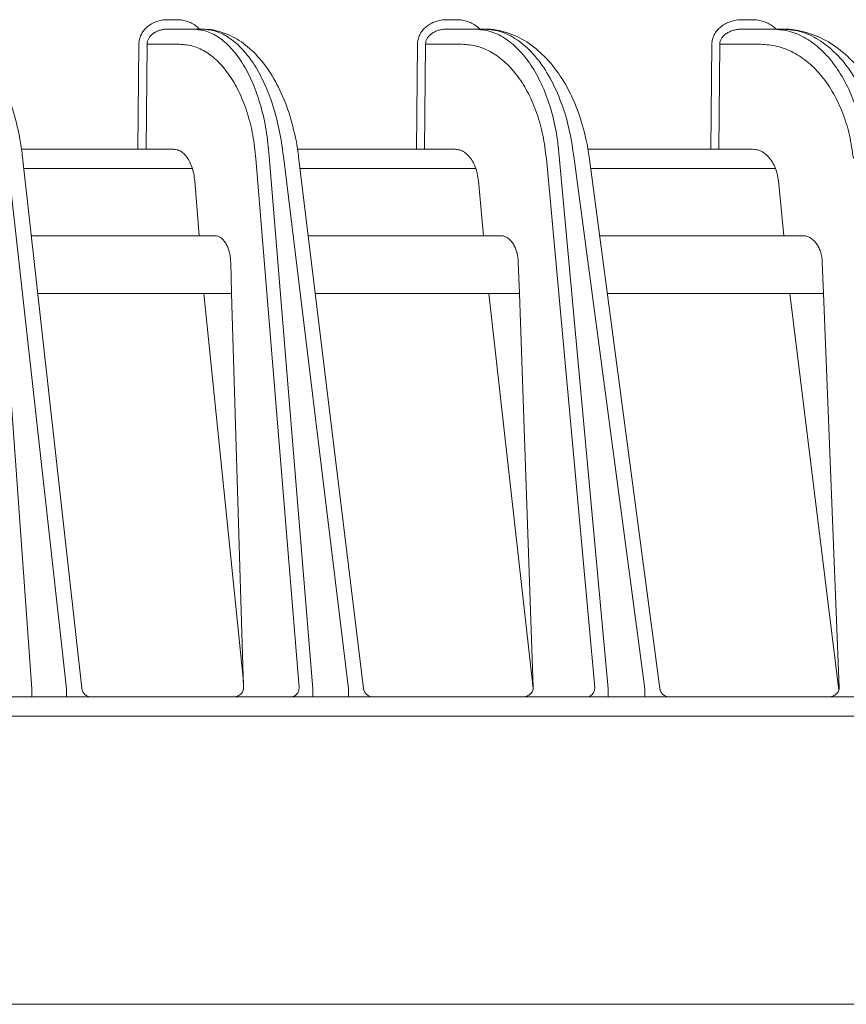
# Model space of a CAD drawing. Extents: x 20 to 401, y 12 to 279.
# Drawn here: x 125 to 130, y 80 to 85 of the extents above; entities that cross this region are included whole.
import ezdxf

# ---------------------------------------------------------------- set-up
doc = ezdxf.new("R2010")
doc.units = 0
doc.layers.add('M0', color=3, linetype='CONTINUOUS')

msp = doc.modelspace()

# ---------------------------------------------------------------- linework, layer by layer
at = {"layer": 'M0', "color": 2, "linetype": 'CONTINUOUS', "lineweight": 13}
for p, q in [((126.271784, 84.997141), (126.2224, 84.997141)), ((127.726385, 84.997141), (127.675674, 84.997141)), ((129.264269, 84.997141), (129.212059, 84.997141)), ((126.354806, 84.948013), (126.2224, 84.948013)), ((126.40419, 84.948013), (126.354806, 84.948013)), ((127.821776, 84.948013), (127.675674, 84.948013)), ((127.872486, 84.948013), (127.821776, 84.948013)), ((129.37264, 84.948013), (129.212059, 84.948013)), ((129.42485, 84.948013), (129.37264, 84.948013)), ((126.073598, 84.86941), (126.068092, 84.323014)), ((126.111386, 84.323014), (126.116894, 84.86941)), ((126.116894, 84.86941), (126.285533, 84.86941)), ((127.522979, 84.86941), (127.517746, 84.323014)), ((127.559909, 84.323014), (127.565142, 84.86941)), ((127.565142, 84.86941), (127.754315, 84.86941)), ((129.054942, 84.86941), (129.049979, 84.323014)), ((129.09093, 84.323014), (129.095894, 84.86941)), ((129.095894, 84.86941), (129.307118, 84.86941)), ((125.462515, 84.323014), (126.068092, 84.323014)), ((126.068092, 84.323014), (126.111386, 84.323014)), ((126.253976, 84.323014), (126.111386, 84.323014)), ((126.898555, 84.323014), (127.517746, 84.323014)), ((127.517746, 84.323014), (127.559909, 84.323014)), ((127.718435, 84.323014), (127.559909, 84.323014)), ((128.408941, 84.323014), (129.049979, 84.323014)), ((129.049979, 84.323014), (129.09093, 84.323014)), ((129.266436, 84.323014), (129.09093, 84.323014)), ((125.517271, 81.514331), (125.317335, 84.286932)), ((125.388968, 84.286932), (125.698025, 81.514331)), ((125.468474, 84.281903), (125.776621, 81.517474)), ((126.682919, 84.274436), (126.907636, 81.522141)), ((126.978565, 81.514331), (126.75219, 84.286932)), ((126.825559, 84.286932), (127.163699, 81.514331)), ((126.90497, 84.282725), (127.242277, 81.51696)), ((128.193724, 84.274436), (128.445933, 81.522141)), ((128.515255, 81.514331), (128.261184, 84.286932)), ((128.336522, 84.286932), (128.705358, 81.514331)), ((128.415823, 84.28359), (128.783936, 81.51642)), ((125.475038, 84.223014), (126.35196, 84.223014)), ((126.912252, 84.223014), (127.82671, 84.223014)), ((128.423881, 84.223014), (129.385584, 84.223014)), ((126.387608, 83.873014), (126.36436, 84.157743)), ((127.866585, 83.873014), (127.840493, 84.157743)), ((129.429915, 83.873014), (129.400828, 84.157743)), ((126.467976, 83.873014), (125.514052, 83.873014)), ((127.955266, 83.873014), (126.954938, 83.873014)), ((129.527385, 83.873014), (128.470441, 83.873014)), ((126.551489, 83.736087), (126.556439, 83.573014)), ((128.047628, 83.736087), (128.053343, 83.573014)), ((129.635614, 83.573014), (129.629099, 83.736087)), ((126.556439, 83.573014), (125.547494, 83.573014)), ((126.617767, 81.552786), (126.412102, 83.573014)), ((126.618696, 81.522141), (126.556439, 83.573014)), ((128.053343, 83.573014), (126.991525, 83.573014)), ((127.894075, 83.573014), (128.125055, 81.516811)), ((128.125205, 81.522141), (128.053343, 83.573014)), ((129.635614, 83.573014), (128.51035, 83.573014)), ((129.460562, 83.573014), (129.715545, 81.507803)), ((129.717549, 81.522141), (129.635614, 83.573014)), ((125.517271, 81.514331), (125.517271, 81.473013)), ((125.698025, 81.514331), (125.698025, 81.473013)), ((126.978565, 81.514331), (126.978565, 81.473013)), ((127.163699, 81.514331), (127.163699, 81.473013)), ((128.515255, 81.514331), (128.515255, 81.473013)), ((128.705358, 81.514331), (128.705358, 81.473013)), ((134.990976, 81.473013), (100.090978, 81.473013))]:
    msp.add_line(p, q, dxfattribs=at)
at = {"layer": 'M0', "linetype": 'CONTINUOUS', "lineweight": 13}
for p, q in [((100.090977, 81.373013), (145.390978, 81.373013)), ((145.390978, 79.873013), (100.090977, 79.873013))]:
    msp.add_line(p, q, dxfattribs=at)
at = {"layer": 'M0', "color": 2, "linetype": 'CONTINUOUS', "lineweight": 13}
for centre, radius, start, end in [((125.826314, 81.523014), 0.05, 186.106744, 270), ((127.29191, 81.523014), 0.05, 186.909026, 270), ((128.833499, 81.523012), 0.049998, 187.374742, 270.002145)]:
    msp.add_arc(centre, radius, start, end, dxfattribs=at)
at = {"layer": 'M0', "color": 2, "linetype": 'CONTINUOUS', "lineweight": 13, "extrusion": (0, 0, -1)}
for points, knots in [([(126.2224, 84.997141), (126.212689, 84.996668), (126.202978, 84.996195), (126.19346, 84.994698), (126.183943, 84.993201), (126.174618, 84.990681), (126.165658, 84.987461), (126.156698, 84.984241), (126.148103, 84.980322), (126.140037, 84.975702), (126.131971, 84.971083), (126.124434, 84.965763), (126.117561, 84.959863), (126.110689, 84.953964), (126.10448, 84.947484), (126.099075, 84.94054), (126.09367, 84.933596), (126.089068, 84.926188), (126.085272, 84.918458), (126.081476, 84.910727), (126.078484, 84.902675), (126.076673, 84.894447), (126.074861, 84.886218), (126.07423, 84.877814), (126.073598, 84.86941)], [0, 0, 0, 0, 1, 1, 1, 2, 2, 2, 3, 3, 3, 4, 4, 4, 5, 5, 5, 6, 6, 6, 7, 7, 7, 8, 8, 8, 8]), ([(126.389807, 84.948013), (126.38636, 84.951649), (126.382913, 84.955285), (126.377375, 84.959863), (126.371408, 84.964796), (126.363013, 84.970824), (126.354579, 84.975702), (126.346145, 84.980581), (126.337672, 84.984311), (126.328721, 84.987461), (126.31977, 84.990611), (126.310342, 84.993181), (126.300773, 84.994698), (126.291203, 84.996214), (126.281494, 84.996678), (126.271784, 84.997141)], [0, 0, 0, 0, 1, 1, 1, 2, 2, 2, 3, 3, 3, 4, 4, 4, 5, 5, 5, 5]), ([(127.675674, 84.997141), (127.665703, 84.996668), (127.655732, 84.996195), (127.64596, 84.994698), (127.636188, 84.993201), (127.626615, 84.990681), (127.617417, 84.987461), (127.608219, 84.984241), (127.599397, 84.980322), (127.591118, 84.975702), (127.582839, 84.971083), (127.575104, 84.965763), (127.568051, 84.959863), (127.560998, 84.953964), (127.554628, 84.947484), (127.549083, 84.94054), (127.543539, 84.933596), (127.538819, 84.926188), (127.534927, 84.918458), (127.531035, 84.910727), (127.527969, 84.902675), (127.526116, 84.894447), (127.524263, 84.886218), (127.523621, 84.877814), (127.522979, 84.86941)], [0, 0, 0, 0, 1, 1, 1, 2, 2, 2, 3, 3, 3, 4, 4, 4, 5, 5, 5, 6, 6, 6, 7, 7, 7, 8, 8, 8, 8]), ([(127.847613, 84.948013), (127.844062, 84.951655), (127.840511, 84.955297), (127.834837, 84.959863), (127.8287, 84.964803), (127.82008, 84.970826), (127.811418, 84.975702), (127.802756, 84.980579), (127.794051, 84.984311), (127.784857, 84.987461), (127.775663, 84.990612), (127.76598, 84.993182), (127.756153, 84.994698), (127.746326, 84.996214), (127.736355, 84.996678), (127.726385, 84.997141)], [0, 0, 0, 0, 1, 1, 1, 2, 2, 2, 3, 3, 3, 4, 4, 4, 5, 5, 5, 5]), ([(129.212059, 84.997141), (129.201793, 84.996668), (129.191527, 84.996195), (129.181467, 84.994698), (129.171407, 84.993201), (129.161552, 84.990681), (129.152085, 84.987461), (129.142617, 84.984241), (129.133537, 84.980322), (129.125017, 84.975702), (129.116496, 84.971083), (129.108536, 84.965763), (129.101279, 84.959863), (129.094022, 84.953964), (129.087468, 84.947484), (129.081764, 84.94054), (129.076061, 84.933596), (129.071209, 84.926188), (129.067208, 84.918458), (129.063206, 84.910727), (129.060056, 84.902675), (129.058154, 84.894447), (129.056251, 84.886218), (129.055597, 84.877814), (129.054942, 84.86941)], [0, 0, 0, 0, 1, 1, 1, 2, 2, 2, 3, 3, 3, 4, 4, 4, 5, 5, 5, 6, 6, 6, 7, 7, 7, 8, 8, 8, 8]), ([(129.389123, 84.948013), (129.385455, 84.951661), (129.381786, 84.955309), (129.37596, 84.959863), (129.36963, 84.964811), (129.360755, 84.970828), (129.351835, 84.975702), (129.342914, 84.980577), (129.333948, 84.98431), (129.324479, 84.987461), (129.31501, 84.990612), (129.305038, 84.993182), (129.29492, 84.994698), (129.284801, 84.996214), (129.274535, 84.996678), (129.264269, 84.997141)], [0, 0, 0, 0, 1, 1, 1, 2, 2, 2, 3, 3, 3, 4, 4, 4, 5, 5, 5, 5]), ([(125.008145, 84.948013), (125.025202, 84.947684), (125.042259, 84.947355), (125.06576, 84.941966), (125.091278, 84.936116), (125.124394, 84.924302), (125.153926, 84.908357), (125.183457, 84.892412), (125.209406, 84.872337), (125.234976, 84.847513), (125.260546, 84.822688), (125.28574, 84.793115), (125.308998, 84.758992), (125.332256, 84.724869), (125.353579, 84.686196), (125.372323, 84.645742), (125.391067, 84.605287), (125.407232, 84.563051), (125.421382, 84.515166), (125.435532, 84.46728), (125.447666, 84.413746), (125.455218, 84.373353), (125.462398, 84.334951), (125.465436, 84.308427), (125.468474, 84.281903)], [0, 0, 0, 0, 1, 1, 1, 2, 2, 2, 3, 3, 3, 4, 4, 4, 5, 5, 5, 6, 6, 6, 7, 7, 7, 8, 8, 8, 8]), ([(126.116894, 84.86941), (126.117318, 84.874582), (126.117744, 84.879753), (126.119008, 84.884817), (126.120273, 84.889881), (126.122378, 84.894836), (126.125057, 84.899593), (126.127735, 84.90435), (126.130988, 84.908909), (126.134814, 84.913182), (126.13864, 84.917456), (126.143039, 84.921443), (126.147912, 84.925073), (126.152785, 84.928704), (126.158132, 84.931978), (126.163858, 84.934821), (126.169583, 84.937664), (126.175688, 84.940075), (126.182054, 84.942057), (126.188419, 84.944038), (126.195048, 84.945589), (126.201816, 84.94651), (126.208583, 84.947431), (126.215492, 84.947722), (126.2224, 84.948013)], [0, 0, 0, 0, 1, 1, 1, 2, 2, 2, 3, 3, 3, 4, 4, 4, 5, 5, 5, 6, 6, 6, 7, 7, 7, 8, 8, 8, 8]), ([(126.75219, 84.286932), (126.747611, 84.332359), (126.743033, 84.377785), (126.735879, 84.421629), (126.728725, 84.465474), (126.718996, 84.507736), (126.707549, 84.548014), (126.696102, 84.588292), (126.682936, 84.626586), (126.668061, 84.662244), (126.653186, 84.697901), (126.636601, 84.730923), (126.618611, 84.760849), (126.600622, 84.790776), (126.581228, 84.817608), (126.560707, 84.840834), (126.540186, 84.86406), (126.51854, 84.883681), (126.496106, 84.899767), (126.473672, 84.915854), (126.450451, 84.928408), (126.426769, 84.93586), (126.403088, 84.943311), (126.378947, 84.945663), (126.354806, 84.948013)], [0, 0, 0, 0, 1, 1, 1, 2, 2, 2, 3, 3, 3, 4, 4, 4, 5, 5, 5, 6, 6, 6, 7, 7, 7, 8, 8, 8, 8]), ([(126.40419, 84.948013), (126.422092, 84.947709), (126.439995, 84.947405), (126.464739, 84.942276), (126.492386, 84.936545), (126.528574, 84.924792), (126.56099, 84.908713), (126.593406, 84.892635), (126.62205, 84.872233), (126.650118, 84.847167), (126.678187, 84.8221), (126.705682, 84.792371), (126.730993, 84.758319), (126.756304, 84.724266), (126.779433, 84.685892), (126.799821, 84.645696), (126.82021, 84.605499), (126.837857, 84.563481), (126.853302, 84.515928), (126.868746, 84.468375), (126.881989, 84.415288), (126.890266, 84.375067), (126.898237, 84.33633), (126.901604, 84.309528), (126.90497, 84.282725)], [0, 0, 0, 0, 1, 1, 1, 2, 2, 2, 3, 3, 3, 4, 4, 4, 5, 5, 5, 6, 6, 6, 7, 7, 7, 8, 8, 8, 8]), ([(126.40419, 84.948013), (126.428416, 84.945662), (126.452643, 84.943312), (126.476594, 84.93586), (126.500546, 84.928407), (126.524223, 84.915855), (126.547241, 84.899767), (126.570258, 84.88368), (126.592617, 84.86406), (126.61398, 84.840834), (126.635343, 84.817607), (126.655712, 84.790776), (126.674787, 84.760849), (126.693862, 84.730923), (126.711644, 84.697902), (126.727813, 84.662244), (126.743982, 84.626586), (126.758538, 84.588292), (126.771447, 84.548014), (126.784356, 84.507735), (126.795618, 84.465474), (126.804362, 84.421629), (126.813106, 84.377785), (126.819332, 84.332359), (126.825559, 84.286932)], [0, 0, 0, 0, 1, 1, 1, 2, 2, 2, 3, 3, 3, 4, 4, 4, 5, 5, 5, 6, 6, 6, 7, 7, 7, 8, 8, 8, 8]), ([(127.565142, 84.86941), (127.565582, 84.874582), (127.566023, 84.879753), (127.567345, 84.884817), (127.568666, 84.889881), (127.57087, 84.894836), (127.573673, 84.899593), (127.576477, 84.90435), (127.579881, 84.908909), (127.583888, 84.913182), (127.587894, 84.917456), (127.592504, 84.921443), (127.597609, 84.925073), (127.602714, 84.928704), (127.608316, 84.931978), (127.614316, 84.934821), (127.620315, 84.937664), (127.626713, 84.940075), (127.633385, 84.942057), (127.640057, 84.944038), (127.647004, 84.945589), (127.654098, 84.94651), (127.661191, 84.947431), (127.668433, 84.947722), (127.675674, 84.948013)], [0, 0, 0, 0, 1, 1, 1, 2, 2, 2, 3, 3, 3, 4, 4, 4, 5, 5, 5, 6, 6, 6, 7, 7, 7, 8, 8, 8, 8]), ([(128.261184, 84.286932), (128.256069, 84.332359), (128.250953, 84.377785), (128.242999, 84.421629), (128.235044, 84.465474), (128.224251, 84.507736), (128.211563, 84.548014), (128.198876, 84.588292), (128.184293, 84.626586), (128.16783, 84.662244), (128.151367, 84.697901), (128.133022, 84.730923), (128.113131, 84.760849), (128.093239, 84.790776), (128.071801, 84.817608), (128.049124, 84.840834), (128.026448, 84.86406), (128.002535, 84.883681), (127.977758, 84.899767), (127.952982, 84.915854), (127.927342, 84.928408), (127.901201, 84.93586), (127.87506, 84.943311), (127.848418, 84.945663), (127.821776, 84.948013)], [0, 0, 0, 0, 1, 1, 1, 2, 2, 2, 3, 3, 3, 4, 4, 4, 5, 5, 5, 6, 6, 6, 7, 7, 7, 8, 8, 8, 8]), ([(127.872486, 84.948013), (127.891363, 84.94773), (127.910239, 84.947447), (127.936406, 84.942519), (127.966294, 84.93689), (128.005693, 84.925201), (128.041103, 84.909037), (128.076513, 84.892873), (128.107934, 84.872236), (128.13861, 84.846976), (128.169287, 84.821716), (128.199219, 84.791836), (128.226679, 84.757857), (128.254139, 84.723879), (128.279127, 84.685804), (128.301206, 84.64589), (128.323285, 84.605977), (128.342455, 84.564225), (128.359234, 84.517079), (128.376013, 84.469932), (128.390402, 84.417392), (128.399452, 84.377369), (128.408342, 84.338059), (128.412082, 84.310824), (128.415823, 84.28359)], [0, 0, 0, 0, 1, 1, 1, 2, 2, 2, 3, 3, 3, 4, 4, 4, 5, 5, 5, 6, 6, 6, 7, 7, 7, 8, 8, 8, 8]), ([(127.872486, 84.948013), (127.90304, 84.94494), (127.933595, 84.941868), (127.963669, 84.932151), (127.993744, 84.922435), (128.023338, 84.906077), (128.051827, 84.885195), (128.080317, 84.864312), (128.107701, 84.838906), (128.133465, 84.809005), (128.159229, 84.779103), (128.183373, 84.744707), (128.205344, 84.706603), (128.227314, 84.668499), (128.247112, 84.62669), (128.264615, 84.582051), (128.282117, 84.537411), (128.297324, 84.489944), (128.308926, 84.440286), (128.320528, 84.390628), (128.328525, 84.338781), (128.336522, 84.286932)], [0, 0, 0, 0, 1, 1, 1, 2, 2, 2, 3, 3, 3, 4, 4, 4, 5, 5, 5, 6, 6, 6, 7, 7, 7, 7]), ([(129.095894, 84.86941), (129.096353, 84.874582), (129.096812, 84.879753), (129.098197, 84.884817), (129.099583, 84.889881), (129.101895, 84.894836), (129.104839, 84.899593), (129.107783, 84.90435), (129.11136, 84.908909), (129.115569, 84.913182), (129.119778, 84.917456), (129.124621, 84.921443), (129.129986, 84.925073), (129.135352, 84.928704), (129.141242, 84.931978), (129.147549, 84.934821), (129.153855, 84.937664), (129.16058, 84.940075), (129.167594, 84.942057), (129.174607, 84.944038), (129.181911, 84.945589), (129.18937, 84.94651), (129.196829, 84.947431), (129.204444, 84.947722), (129.212059, 84.948013)], [0, 0, 0, 0, 1, 1, 1, 2, 2, 2, 3, 3, 3, 4, 4, 4, 5, 5, 5, 6, 6, 6, 7, 7, 7, 8, 8, 8, 8]), ([(129.856452, 84.286932), (129.85077, 84.332359), (129.845089, 84.377785), (129.836289, 84.421629), (129.827489, 84.465474), (129.815571, 84.507736), (129.801574, 84.548014), (129.787577, 84.588292), (129.771501, 84.626586), (129.75336, 84.662244), (129.735219, 84.697901), (129.715013, 84.730923), (129.693111, 84.760849), (129.67121, 84.790776), (129.647612, 84.817608), (129.622659, 84.840834), (129.597705, 84.86406), (129.571396, 84.883681), (129.544143, 84.899767), (129.51689, 84.915854), (129.488693, 84.928408), (129.459951, 84.93586), (129.43121, 84.943311), (129.401925, 84.945663), (129.37264, 84.948013)], [0, 0, 0, 0, 1, 1, 1, 2, 2, 2, 3, 3, 3, 4, 4, 4, 5, 5, 5, 6, 6, 6, 7, 7, 7, 8, 8, 8, 8]), ([(129.42485, 84.948013), (129.44483, 84.947746), (129.46481, 84.94748), (129.492576, 84.942713), (129.524838, 84.937173), (129.567612, 84.925559), (129.606174, 84.909329), (129.644735, 84.893099), (129.679084, 84.872254), (129.712441, 84.846902), (129.745799, 84.82155), (129.778165, 84.791692), (129.807838, 84.757867), (129.837512, 84.724042), (129.864494, 84.68625), (129.88836, 84.646627), (129.912226, 84.607004), (129.932977, 84.565549), (129.951147, 84.51892), (129.969318, 84.472291), (129.984909, 84.420488), (129.99482, 84.380556), (130.004731, 84.340624), (130.008962, 84.312563), (130.013193, 84.284503)], [0, 0, 0, 0, 1, 1, 1, 2, 2, 2, 3, 3, 3, 4, 4, 4, 5, 5, 5, 6, 6, 6, 7, 7, 7, 8, 8, 8, 8]), ([(129.42485, 84.948013), (129.458429, 84.94494), (129.492008, 84.941868), (129.52505, 84.932151), (129.558092, 84.922435), (129.590599, 84.906077), (129.621884, 84.885195), (129.653169, 84.864312), (129.683234, 84.838906), (129.711513, 84.809005), (129.739792, 84.779103), (129.766284, 84.744707), (129.790383, 84.706603), (129.814482, 84.668499), (129.836188, 84.62669), (129.855367, 84.582051), (129.874546, 84.537411), (129.8912, 84.489944), (129.903887, 84.440286), (129.916574, 84.390628), (129.925297, 84.338781), (129.934019, 84.286932)], [0, 0, 0, 0, 1, 1, 1, 2, 2, 2, 3, 3, 3, 4, 4, 4, 5, 5, 5, 6, 6, 6, 7, 7, 7, 7]), ([(126.285533, 84.86941), (126.309675, 84.867294), (126.333817, 84.865178), (126.357498, 84.858471), (126.381179, 84.851764), (126.4044, 84.840467), (126.426833, 84.825988), (126.449267, 84.81151), (126.470915, 84.793852), (126.491436, 84.772948), (126.511957, 84.752044), (126.531351, 84.727896), (126.54934, 84.700962), (126.567329, 84.674028), (126.583913, 84.644309), (126.598788, 84.612217), (126.613664, 84.580125), (126.62683, 84.54566), (126.638278, 84.50941), (126.649726, 84.473159), (126.659454, 84.435124), (126.666608, 84.395664), (126.673762, 84.356204), (126.67834, 84.31532), (126.682919, 84.274436)], [0, 0, 0, 0, 1, 1, 1, 2, 2, 2, 3, 3, 3, 4, 4, 4, 5, 5, 5, 6, 6, 6, 7, 7, 7, 8, 8, 8, 8]), ([(127.754315, 84.86941), (127.780956, 84.867294), (127.807598, 84.865178), (127.833739, 84.858471), (127.85988, 84.851764), (127.885521, 84.840467), (127.910298, 84.825988), (127.935075, 84.81151), (127.958988, 84.793852), (127.981664, 84.772948), (128.004339, 84.752044), (128.025777, 84.727896), (128.045669, 84.700962), (128.06556, 84.674028), (128.083906, 84.644309), (128.10037, 84.612217), (128.116833, 84.580125), (128.131414, 84.54566), (128.144101, 84.50941), (128.156789, 84.473159), (128.167584, 84.435124), (128.175538, 84.395664), (128.183493, 84.356204), (128.188609, 84.31532), (128.193724, 84.274436)], [0, 0, 0, 0, 1, 1, 1, 2, 2, 2, 3, 3, 3, 4, 4, 4, 5, 5, 5, 6, 6, 6, 7, 7, 7, 8, 8, 8, 8]), ([(129.307118, 84.86941), (129.336402, 84.867294), (129.365687, 84.865178), (129.394428, 84.858471), (129.423169, 84.851764), (129.451368, 84.840467), (129.478621, 84.825988), (129.505875, 84.81151), (129.532184, 84.793852), (129.557137, 84.772948), (129.58209, 84.752044), (129.605688, 84.727896), (129.62759, 84.700962), (129.649491, 84.674028), (129.669697, 84.644309), (129.687838, 84.612217), (129.705979, 84.580125), (129.722055, 84.54566), (129.736052, 84.50941), (129.750049, 84.473159), (129.761968, 84.435124), (129.770767, 84.395664), (129.779567, 84.356204), (129.785249, 84.31532), (129.79093, 84.274436)], [0, 0, 0, 0, 1, 1, 1, 2, 2, 2, 3, 3, 3, 4, 4, 4, 5, 5, 5, 6, 6, 6, 7, 7, 7, 8, 8, 8, 8]), ([(126.36436, 84.157743), (126.362851, 84.170705), (126.361343, 84.183667), (126.358905, 84.196082), (126.356467, 84.208496), (126.353102, 84.220363), (126.34913, 84.231523), (126.345158, 84.242682), (126.340581, 84.253135), (126.335421, 84.262661), (126.33026, 84.272187), (126.324517, 84.280786), (126.318322, 84.288261), (126.312127, 84.295736), (126.305481, 84.302088), (126.298512, 84.307309), (126.291543, 84.312529), (126.284252, 84.316619), (126.276776, 84.319048), (126.269299, 84.321477), (126.261637, 84.322245), (126.253976, 84.323014)], [0, 0, 0, 0, 1, 1, 1, 2, 2, 2, 3, 3, 3, 4, 4, 4, 5, 5, 5, 6, 6, 6, 7, 7, 7, 7]), ([(127.840493, 84.157743), (127.838809, 84.170705), (127.837124, 84.183667), (127.834415, 84.196082), (127.831706, 84.208496), (127.827973, 84.220363), (127.823573, 84.231523), (127.819173, 84.242682), (127.814106, 84.253135), (127.808398, 84.262661), (127.802689, 84.272187), (127.796338, 84.280786), (127.789491, 84.288261), (127.782644, 84.295736), (127.7753, 84.302088), (127.767603, 84.307309), (127.759905, 84.312529), (127.751854, 84.316619), (127.7436, 84.319048), (127.735346, 84.321477), (127.726891, 84.322245), (127.718435, 84.323014)], [0, 0, 0, 0, 1, 1, 1, 2, 2, 2, 3, 3, 3, 4, 4, 4, 5, 5, 5, 6, 6, 6, 7, 7, 7, 7]), ([(129.400828, 84.157743), (129.398958, 84.170705), (129.397088, 84.183667), (129.394093, 84.196082), (129.391097, 84.208496), (129.386977, 84.220363), (129.382124, 84.231523), (129.377272, 84.242682), (129.371689, 84.253135), (129.365401, 84.262661), (129.359113, 84.272187), (129.35212, 84.280786), (129.344584, 84.288261), (129.337047, 84.295736), (129.328967, 84.302088), (129.320499, 84.307309), (129.312031, 84.312529), (129.303175, 84.316619), (129.2941, 84.319048), (129.285025, 84.321477), (129.275731, 84.322245), (129.266436, 84.323014)], [0, 0, 0, 0, 1, 1, 1, 2, 2, 2, 3, 3, 3, 4, 4, 4, 5, 5, 5, 6, 6, 6, 7, 7, 7, 7]), ([(126.551489, 83.736087), (126.550922, 83.74528), (126.550354, 83.754473), (126.549169, 83.763415), (126.547984, 83.772356), (126.546182, 83.781044), (126.543961, 83.789357), (126.541741, 83.79767), (126.539101, 83.805607), (126.536044, 83.813024), (126.532987, 83.820442), (126.529511, 83.827338), (126.525689, 83.833605), (126.521868, 83.839872), (126.5177, 83.845507), (126.513253, 83.850394), (126.508806, 83.855281), (126.504079, 83.859418), (126.499158, 83.862815), (126.494237, 83.866211), (126.489121, 83.868865), (126.483892, 83.870442), (126.478662, 83.872018), (126.473319, 83.872515), (126.467976, 83.873014)], [0, 0, 0, 0, 1, 1, 1, 2, 2, 2, 3, 3, 3, 4, 4, 4, 5, 5, 5, 6, 6, 6, 7, 7, 7, 8, 8, 8, 8]), ([(128.047628, 83.736087), (128.046988, 83.74528), (128.046348, 83.754473), (128.045027, 83.763415), (128.043706, 83.772356), (128.041703, 83.781044), (128.03924, 83.789357), (128.036778, 83.79767), (128.033853, 83.805607), (128.030468, 83.813024), (128.027083, 83.820442), (128.023238, 83.827338), (128.019011, 83.833605), (128.014784, 83.839872), (128.010174, 83.845507), (128.00526, 83.850394), (128.000345, 83.855281), (127.995125, 83.859418), (127.98969, 83.862815), (127.984255, 83.866211), (127.978605, 83.868865), (127.972832, 83.870442), (127.967059, 83.872018), (127.961163, 83.872515), (127.955266, 83.873014)], [0, 0, 0, 0, 1, 1, 1, 2, 2, 2, 3, 3, 3, 4, 4, 4, 5, 5, 5, 6, 6, 6, 7, 7, 7, 8, 8, 8, 8]), ([(129.629099, 83.736087), (129.628382, 83.74528), (129.627664, 83.754473), (129.626199, 83.763415), (129.624734, 83.772356), (129.622521, 83.781044), (129.619802, 83.789357), (129.617083, 83.79767), (129.613858, 83.805607), (129.610127, 83.813024), (129.606396, 83.820442), (129.602159, 83.827338), (129.597504, 83.833605), (129.592849, 83.839872), (129.587776, 83.845507), (129.582367, 83.850394), (129.576959, 83.855281), (129.571214, 83.859418), (129.565236, 83.862815), (129.559257, 83.866211), (129.553043, 83.868865), (129.546696, 83.870442), (129.540348, 83.872018), (129.533867, 83.872515), (129.527385, 83.873014)], [0, 0, 0, 0, 1, 1, 1, 2, 2, 2, 3, 3, 3, 4, 4, 4, 5, 5, 5, 6, 6, 6, 7, 7, 7, 8, 8, 8, 8]), ([(126.618696, 81.522141), (126.618584, 81.518909), (126.618473, 81.515676), (126.617904, 81.512511), (126.617335, 81.509347), (126.61631, 81.506249), (126.61497, 81.503276), (126.613629, 81.500303), (126.611976, 81.497454), (126.610005, 81.494783), (126.608033, 81.492113), (126.605747, 81.48962), (126.603195, 81.487351), (126.600643, 81.485082), (126.597827, 81.483036), (126.594796, 81.481259), (126.591765, 81.479483), (126.58852, 81.477975), (126.585124, 81.476736), (126.581728, 81.475498), (126.578182, 81.474528), (126.574544, 81.473953), (126.570907, 81.473378), (126.56718, 81.473195), (126.563452, 81.473013)], [0, 0, 0, 0, 1, 1, 1, 2, 2, 2, 3, 3, 3, 4, 4, 4, 5, 5, 5, 6, 6, 6, 7, 7, 7, 8, 8, 8, 8]), ([(126.864341, 81.473013), (126.867143, 81.473196), (126.869946, 81.473377), (126.872696, 81.473953), (126.875446, 81.474529), (126.878144, 81.475498), (126.880738, 81.476736), (126.883332, 81.477975), (126.885822, 81.479482), (126.888162, 81.481259), (126.890501, 81.483036), (126.892691, 81.485082), (126.894691, 81.487351), (126.896691, 81.48962), (126.898502, 81.492112), (126.900081, 81.494783), (126.90166, 81.497454), (126.903009, 81.500303), (126.904127, 81.503276), (126.905244, 81.50625), (126.90613, 81.509346), (126.906676, 81.512511), (126.907222, 81.515676), (126.907429, 81.518908), (126.907636, 81.522141)], [0, 0, 0, 0, 1, 1, 1, 2, 2, 2, 3, 3, 3, 4, 4, 4, 5, 5, 5, 6, 6, 6, 7, 7, 7, 8, 8, 8, 8]), ([(128.125205, 81.522141), (128.125103, 81.518908), (128.125001, 81.515676), (128.124429, 81.512511), (128.123857, 81.509346), (128.122816, 81.50625), (128.121452, 81.503276), (128.120088, 81.500303), (128.1184, 81.497454), (128.116387, 81.494783), (128.114373, 81.492112), (128.112033, 81.48962), (128.109422, 81.487351), (128.106811, 81.485082), (128.103927, 81.483036), (128.100822, 81.481259), (128.097718, 81.479482), (128.094391, 81.477975), (128.090909, 81.476736), (128.087426, 81.475498), (128.083787, 81.474529), (128.080055, 81.473953), (128.076322, 81.473377), (128.072495, 81.473196), (128.068669, 81.473013)], [0, 0, 0, 0, 1, 1, 1, 2, 2, 2, 3, 3, 3, 4, 4, 4, 5, 5, 5, 6, 6, 6, 7, 7, 7, 8, 8, 8, 8]), ([(128.403771, 81.473013), (128.406499, 81.473196), (128.409229, 81.473377), (128.411907, 81.473953), (128.414585, 81.474529), (128.417212, 81.475498), (128.419739, 81.476736), (128.422265, 81.477975), (128.42469, 81.479482), (128.426969, 81.481259), (128.429247, 81.483036), (128.43138, 81.485082), (128.433327, 81.487351), (128.435274, 81.48962), (128.437037, 81.492112), (128.438575, 81.494783), (128.440113, 81.497454), (128.441427, 81.500303), (128.442515, 81.503276), (128.443603, 81.50625), (128.444467, 81.509346), (128.444999, 81.512511), (128.445531, 81.515676), (128.445732, 81.518908), (128.445933, 81.522141)], [0, 0, 0, 0, 1, 1, 1, 2, 2, 2, 3, 3, 3, 4, 4, 4, 5, 5, 5, 6, 6, 6, 7, 7, 7, 8, 8, 8, 8]), ([(129.717549, 81.522141), (129.717457, 81.518908), (129.717364, 81.515676), (129.716788, 81.512511), (129.716211, 81.509346), (129.71515, 81.50625), (129.713757, 81.503276), (129.712364, 81.500303), (129.710637, 81.497454), (129.708574, 81.494783), (129.706512, 81.492112), (129.704113, 81.48962), (129.701434, 81.487351), (129.698754, 81.485082), (129.695793, 81.483036), (129.692603, 81.481259), (129.689414, 81.479482), (129.685994, 81.477975), (129.682414, 81.476736), (129.678833, 81.475498), (129.675091, 81.474529), (129.67125, 81.473953), (129.667409, 81.473377), (129.66347, 81.473196), (129.65953, 81.473013)], [0, 0, 0, 0, 1, 1, 1, 2, 2, 2, 3, 3, 3, 4, 4, 4, 5, 5, 5, 6, 6, 6, 7, 7, 7, 8, 8, 8, 8])]:
    msp.add_open_spline(points, degree=3, knots=knots, dxfattribs=at)

doc.saveas('drawing.dxf')
